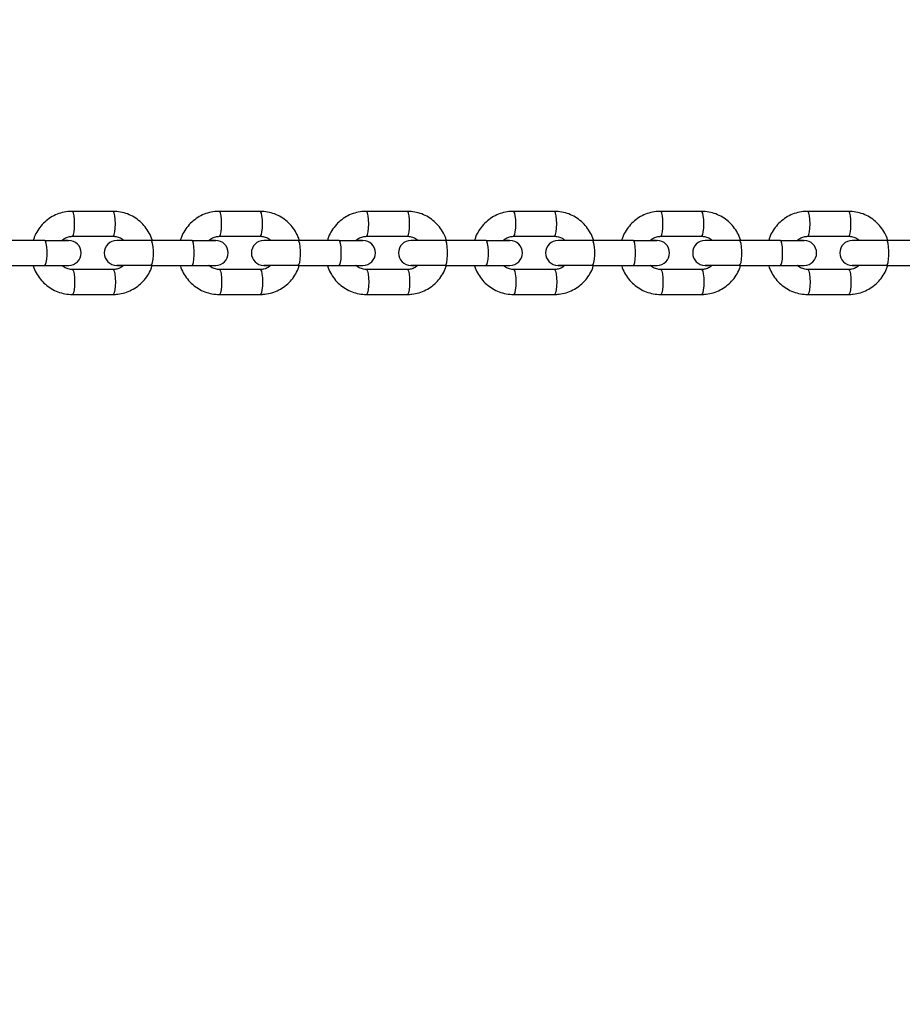
# Model space of a CAD drawing. Units: millimetres. Extents: x 0 to 42, y 0 to 29.8.
# Drawn here: x 10.6 to 10.8, y 8.3 to 8.5 of the extents above; entities that cross this region are included whole.
import ezdxf

# ---------------------------------------------------------------- set-up
doc = ezdxf.new("R2010")
doc.units = ezdxf.units.MM
doc.layers.add('LE_NORM', color=179, linetype='Continuous', lineweight=50)
doc.styles.add('SLDTEXTSTYLE0', font='TXT', dxfattribs={"width": 0.605})
doc.dimstyles.new('SLDDIMSTYLE0', dxfattribs={"dimtxt": 0.35, "dimasz": 0.3, "dimexe": 0, "dimexo": 0.0625, "dimgap": 0.0875, "dimtad": 1, "dimdec": 0, "dimlfac": 100, "dimrnd": 1e-09, "dimzin": 12, "dimdsep": 46, "dimtxsty": 'SLDTEXTSTYLE0', "dimsah": 1, "dimcen": 0.09, "dimadec": 0, "dimazin": 3, "dimtfac": 1, "dimtofl": 0, "dimtmove": 0, "dimatfit": 3, "dimfxl": 0, "dimfrac": 2, "dimtolj": 1, "dimtzin": 12, "dimarcsym": 0})

# ---------------------------------------------------------------- blocks, each defined once
blk = doc.blocks.new('_D_7')
at = {"layer": 'LE_NORM'}
for p, q in [((9.5966, 6.04954), (9.5966, 9.36826)), ((16.00924, 6.04954), (16.00924, 9.36826)), ((16.00924, 9.2692), (9.5966, 9.2692))]:
    blk.add_line(p, q, dxfattribs=at)
for points in [[(9.5966, 9.2692), (9.8966, 9.1692), (9.8966, 9.3692)], [(16.00924, 9.2692), (15.70924, 9.3692), (15.70924, 9.1692)]]:
    blk.add_solid(points, dxfattribs=at)
at = {"layer": 'LE_NORM', "insert": (12.47406, 9.72037), "char_height": 0.35, "attachment_point": 1, "style": 'SLDTEXTSTYLE0'}
blk.add_mtext('641', dxfattribs=at)

msp = doc.modelspace()

# ---------------------------------------------------------------- linework, layer by layer
at = {"color": 7, "linetype": 'Continuous', "lineweight": 25}
for p, q in [((10.59937, 8.49572), (10.58954, 8.49572)), ((10.63477, 8.49572), (10.62494, 8.49572)), ((10.67017, 8.49572), (10.66034, 8.49572)), ((10.70557, 8.49572), (10.69573, 8.49572)), ((10.74096, 8.49572), (10.73113, 8.49572)), ((10.77636, 8.49572), (10.76653, 8.49572)), ((10.58295, 8.48872), (10.57312, 8.48872)), ((10.58295, 8.48872), (10.58868, 8.48872)), ((10.58851, 8.48872), (10.58711, 8.48872)), ((10.58954, 8.48972), (10.59937, 8.48972)), ((10.60187, 8.48872), (10.60024, 8.48872)), ((10.60852, 8.48872), (10.60024, 8.48872)), ((10.61835, 8.48872), (10.60852, 8.48872)), ((10.61835, 8.48872), (10.62407, 8.48872)), ((10.62391, 8.48872), (10.62251, 8.48872)), ((10.62494, 8.48972), (10.63477, 8.48972)), ((10.63727, 8.48872), (10.63564, 8.48872)), ((10.64391, 8.48872), (10.63564, 8.48872)), ((10.65375, 8.48872), (10.64391, 8.48872)), ((10.65375, 8.48872), (10.65947, 8.48872)), ((10.6593, 8.48872), (10.65791, 8.48872)), ((10.66034, 8.48972), (10.67017, 8.48972)), ((10.67266, 8.48872), (10.67103, 8.48872)), ((10.67931, 8.48872), (10.67103, 8.48872)), ((10.68914, 8.48872), (10.67931, 8.48872)), ((10.68914, 8.48872), (10.69487, 8.48872)), ((10.6947, 8.48872), (10.6933, 8.48872)), ((10.69573, 8.48972), (10.70557, 8.48972)), ((10.70806, 8.48872), (10.70643, 8.48872)), ((10.71471, 8.48872), (10.70643, 8.48872)), ((10.72454, 8.48872), (10.71471, 8.48872)), ((10.72454, 8.48872), (10.73026, 8.48872)), ((10.7301, 8.48872), (10.7287, 8.48872)), ((10.73113, 8.48972), (10.74096, 8.48972)), ((10.74346, 8.48872), (10.74183, 8.48872)), ((10.7501, 8.48872), (10.74183, 8.48872)), ((10.75994, 8.48872), (10.7501, 8.48872)), ((10.75994, 8.48872), (10.76566, 8.48872)), ((10.76549, 8.48872), (10.7641, 8.48872)), ((10.76653, 8.48972), (10.77636, 8.48972)), ((10.77885, 8.48872), (10.77723, 8.48872)), ((10.7855, 8.48872), (10.77723, 8.48872)), ((10.79533, 8.48872), (10.7855, 8.48872)), ((10.57312, 8.48272), (10.58295, 8.48272)), ((10.58295, 8.48272), (10.58868, 8.48272)), ((10.58705, 8.48272), (10.58868, 8.48272)), ((10.60852, 8.48272), (10.60024, 8.48272)), ((10.60035, 8.48272), (10.6018, 8.48272)), ((10.60852, 8.48272), (10.61835, 8.48272)), ((10.61835, 8.48272), (10.62407, 8.48272)), ((10.62244, 8.48272), (10.62407, 8.48272)), ((10.64391, 8.48272), (10.63564, 8.48272)), ((10.63574, 8.48272), (10.6372, 8.48272)), ((10.64391, 8.48272), (10.65375, 8.48272)), ((10.65375, 8.48272), (10.65947, 8.48272)), ((10.65784, 8.48272), (10.65947, 8.48272)), ((10.67931, 8.48272), (10.67103, 8.48272)), ((10.67114, 8.48272), (10.6726, 8.48272)), ((10.67931, 8.48272), (10.68914, 8.48272)), ((10.68914, 8.48272), (10.69487, 8.48272)), ((10.69324, 8.48272), (10.69487, 8.48272)), ((10.71471, 8.48272), (10.70643, 8.48272)), ((10.70654, 8.48272), (10.70799, 8.48272)), ((10.71471, 8.48272), (10.72454, 8.48272)), ((10.72454, 8.48272), (10.73026, 8.48272)), ((10.72864, 8.48272), (10.73026, 8.48272)), ((10.7501, 8.48272), (10.74183, 8.48272)), ((10.74193, 8.48272), (10.74339, 8.48272)), ((10.7501, 8.48272), (10.75994, 8.48272)), ((10.75994, 8.48272), (10.76566, 8.48272)), ((10.76403, 8.48272), (10.76566, 8.48272)), ((10.7855, 8.48272), (10.77723, 8.48272)), ((10.77733, 8.48272), (10.77879, 8.48272)), ((10.7855, 8.48272), (10.79533, 8.48272)), ((10.59937, 8.48172), (10.58954, 8.48172)), ((10.63477, 8.48172), (10.62494, 8.48172)), ((10.67017, 8.48172), (10.66034, 8.48172)), ((10.70557, 8.48172), (10.69573, 8.48172)), ((10.74096, 8.48172), (10.73113, 8.48172)), ((10.77636, 8.48172), (10.76653, 8.48172)), ((10.58954, 8.47572), (10.59937, 8.47572)), ((10.62494, 8.47572), (10.63477, 8.47572)), ((10.66034, 8.47572), (10.67017, 8.47572)), ((10.69573, 8.47572), (10.70557, 8.47572)), ((10.73113, 8.47572), (10.74096, 8.47572)), ((10.76653, 8.47572), (10.77636, 8.47572))]:
    msp.add_line(p, q, dxfattribs=at)
at = {"color": 8, "linetype": 'Continuous', "lineweight": 25, "flags": 128}
for points in [[(10.58955, 8.48972), (10.58964, 8.48977), (10.58982, 8.49013), (10.58996, 8.4908), (10.59006, 8.4917), (10.59009, 8.49272), (10.59006, 8.49375), (10.58996, 8.49465), (10.58982, 8.49532), (10.58964, 8.49568), (10.58954, 8.49572)], [(10.59937, 8.48972), (10.59947, 8.48977), (10.59965, 8.49013), (10.59979, 8.4908), (10.59989, 8.4917), (10.59992, 8.49272), (10.59989, 8.49375), (10.59979, 8.49465), (10.59965, 8.49532), (10.59947, 8.49568), (10.59937, 8.49572)], [(10.62494, 8.48972), (10.62503, 8.48977), (10.62521, 8.49013), (10.62536, 8.4908), (10.62545, 8.4917), (10.62549, 8.49272), (10.62545, 8.49375), (10.62536, 8.49465), (10.62521, 8.49532), (10.62503, 8.49568), (10.62494, 8.49572)], [(10.63477, 8.48972), (10.63487, 8.48977), (10.63505, 8.49013), (10.63519, 8.4908), (10.63529, 8.4917), (10.63532, 8.49272), (10.63529, 8.49375), (10.63519, 8.49465), (10.63505, 8.49532), (10.63487, 8.49568), (10.63477, 8.49572)], [(10.66034, 8.48972), (10.66043, 8.48977), (10.66061, 8.49013), (10.66076, 8.4908), (10.66085, 8.4917), (10.66088, 8.49272), (10.66085, 8.49375), (10.66076, 8.49465), (10.66061, 8.49532), (10.66043, 8.49568), (10.66034, 8.49572)], [(10.67017, 8.48972), (10.67026, 8.48977), (10.67044, 8.49013), (10.67059, 8.4908), (10.67068, 8.4917), (10.67072, 8.49272), (10.67068, 8.49375), (10.67059, 8.49465), (10.67044, 8.49532), (10.67026, 8.49568), (10.67017, 8.49572)], [(10.69574, 8.48972), (10.69583, 8.48977), (10.69601, 8.49013), (10.69615, 8.4908), (10.69625, 8.4917), (10.69628, 8.49272), (10.69625, 8.49375), (10.69615, 8.49465), (10.69601, 8.49532), (10.69583, 8.49568), (10.69573, 8.49572)], [(10.70557, 8.48972), (10.70566, 8.48977), (10.70584, 8.49013), (10.70598, 8.4908), (10.70608, 8.4917), (10.70611, 8.49272), (10.70608, 8.49375), (10.70598, 8.49465), (10.70584, 8.49532), (10.70566, 8.49568), (10.70557, 8.49572)], [(10.73113, 8.48972), (10.73123, 8.48977), (10.7314, 8.49013), (10.73155, 8.4908), (10.73164, 8.4917), (10.73168, 8.49272), (10.73164, 8.49375), (10.73155, 8.49465), (10.7314, 8.49532), (10.73123, 8.49568), (10.73113, 8.49572)], [(10.74096, 8.48972), (10.74106, 8.48977), (10.74124, 8.49013), (10.74138, 8.4908), (10.74148, 8.4917), (10.74151, 8.49272), (10.74148, 8.49375), (10.74138, 8.49465), (10.74124, 8.49532), (10.74106, 8.49568), (10.74096, 8.49572)], [(10.76653, 8.48972), (10.76662, 8.48977), (10.7668, 8.49013), (10.76695, 8.4908), (10.76704, 8.4917), (10.76707, 8.49272), (10.76704, 8.49375), (10.76695, 8.49465), (10.7668, 8.49532), (10.76662, 8.49568), (10.76653, 8.49572)], [(10.77636, 8.48972), (10.77645, 8.48977), (10.77663, 8.49013), (10.77678, 8.4908), (10.77687, 8.4917), (10.77691, 8.49272), (10.77687, 8.49375), (10.77678, 8.49465), (10.77663, 8.49532), (10.77645, 8.49568), (10.77636, 8.49572)], [(10.58295, 8.48272), (10.58314, 8.48291), (10.5833, 8.48343), (10.58343, 8.48422), (10.58349, 8.4852), (10.58349, 8.48625), (10.58343, 8.48722), (10.5833, 8.48802), (10.58314, 8.48854), (10.58295, 8.48872), (10.58295, 8.48872)], [(10.60852, 8.48272), (10.6087, 8.48291), (10.60887, 8.48343), (10.60899, 8.48422), (10.60906, 8.4852), (10.60906, 8.48625), (10.60899, 8.48722), (10.60887, 8.48802), (10.6087, 8.48854), (10.60852, 8.48872)], [(10.61835, 8.48272), (10.61854, 8.48291), (10.6187, 8.48343), (10.61882, 8.48422), (10.61889, 8.4852), (10.61889, 8.48625), (10.61882, 8.48722), (10.6187, 8.48802), (10.61854, 8.48854), (10.61835, 8.48872), (10.61835, 8.48872)], [(10.64391, 8.48272), (10.6441, 8.48291), (10.64427, 8.48343), (10.64439, 8.48422), (10.64445, 8.4852), (10.64445, 8.48625), (10.64439, 8.48722), (10.64427, 8.48802), (10.6441, 8.48854), (10.64391, 8.48872)], [(10.65375, 8.48272), (10.65393, 8.48291), (10.6541, 8.48343), (10.65422, 8.48422), (10.65428, 8.4852), (10.65428, 8.48625), (10.65422, 8.48722), (10.6541, 8.48802), (10.65393, 8.48854), (10.65375, 8.48872)], [(10.67931, 8.48272), (10.6795, 8.48291), (10.67966, 8.48343), (10.67978, 8.48422), (10.67985, 8.4852), (10.67985, 8.48625), (10.67978, 8.48722), (10.67966, 8.48802), (10.6795, 8.48854), (10.67931, 8.48872)], [(10.68914, 8.48272), (10.68933, 8.48291), (10.68949, 8.48343), (10.68962, 8.48422), (10.68968, 8.4852), (10.68968, 8.48625), (10.68962, 8.48722), (10.68949, 8.48802), (10.68933, 8.48854), (10.68914, 8.48872)], [(10.71471, 8.48272), (10.71489, 8.48291), (10.71506, 8.48343), (10.71518, 8.48422), (10.71525, 8.4852), (10.71525, 8.48625), (10.71518, 8.48722), (10.71506, 8.48802), (10.71489, 8.48854), (10.71471, 8.48872)], [(10.72454, 8.48272), (10.72473, 8.48291), (10.72489, 8.48343), (10.72501, 8.48422), (10.72508, 8.4852), (10.72508, 8.48625), (10.72501, 8.48722), (10.72489, 8.48802), (10.72473, 8.48854), (10.72454, 8.48872)], [(10.7501, 8.48272), (10.75029, 8.48291), (10.75046, 8.48343), (10.75058, 8.48422), (10.75064, 8.4852), (10.75064, 8.48625), (10.75058, 8.48722), (10.75046, 8.48802), (10.75029, 8.48854), (10.7501, 8.48872)], [(10.75994, 8.48272), (10.76012, 8.48291), (10.76029, 8.48343), (10.76041, 8.48422), (10.76048, 8.4852), (10.76048, 8.48625), (10.76041, 8.48722), (10.76029, 8.48802), (10.76012, 8.48854), (10.75994, 8.48872)], [(10.7855, 8.48272), (10.78569, 8.48291), (10.78585, 8.48343), (10.78597, 8.48422), (10.78604, 8.4852), (10.78604, 8.48625), (10.78597, 8.48722), (10.78585, 8.48802), (10.78569, 8.48854), (10.7855, 8.48872)], [(10.58955, 8.48172), (10.58964, 8.48168), (10.58982, 8.48132), (10.58996, 8.48065), (10.59006, 8.47975), (10.59009, 8.47872), (10.59006, 8.4777), (10.58996, 8.4768), (10.58982, 8.47613), (10.58964, 8.47577), (10.58954, 8.47572)], [(10.59937, 8.48172), (10.59947, 8.48168), (10.59965, 8.48132), (10.59979, 8.48065), (10.59989, 8.47975), (10.59992, 8.47872), (10.59989, 8.4777), (10.59979, 8.4768), (10.59965, 8.47613), (10.59947, 8.47577), (10.59937, 8.47572)], [(10.62494, 8.48172), (10.62503, 8.48168), (10.62521, 8.48132), (10.62536, 8.48065), (10.62545, 8.47975), (10.62549, 8.47872), (10.62545, 8.4777), (10.62536, 8.4768), (10.62521, 8.47613), (10.62503, 8.47577), (10.62494, 8.47572)], [(10.63477, 8.48172), (10.63487, 8.48168), (10.63505, 8.48132), (10.63519, 8.48065), (10.63529, 8.47975), (10.63532, 8.47872), (10.63529, 8.4777), (10.63519, 8.4768), (10.63505, 8.47613), (10.63487, 8.47577), (10.63477, 8.47572)], [(10.66034, 8.48172), (10.66043, 8.48168), (10.66061, 8.48132), (10.66076, 8.48065), (10.66085, 8.47975), (10.66088, 8.47872), (10.66085, 8.4777), (10.66076, 8.4768), (10.66061, 8.47613), (10.66043, 8.47577), (10.66034, 8.47572)], [(10.67017, 8.48172), (10.67026, 8.48168), (10.67044, 8.48132), (10.67059, 8.48065), (10.67068, 8.47975), (10.67072, 8.47872), (10.67068, 8.4777), (10.67059, 8.4768), (10.67044, 8.47613), (10.67026, 8.47577), (10.67017, 8.47572)], [(10.69574, 8.48172), (10.69583, 8.48168), (10.69601, 8.48132), (10.69615, 8.48065), (10.69625, 8.47975), (10.69628, 8.47872), (10.69625, 8.4777), (10.69615, 8.4768), (10.69601, 8.47613), (10.69583, 8.47577), (10.69573, 8.47572)], [(10.70557, 8.48172), (10.70566, 8.48168), (10.70584, 8.48132), (10.70598, 8.48065), (10.70608, 8.47975), (10.70611, 8.47872), (10.70608, 8.4777), (10.70598, 8.4768), (10.70584, 8.47613), (10.70566, 8.47577), (10.70557, 8.47572)], [(10.73113, 8.48172), (10.73123, 8.48168), (10.7314, 8.48132), (10.73155, 8.48065), (10.73164, 8.47975), (10.73168, 8.47872), (10.73164, 8.4777), (10.73155, 8.4768), (10.7314, 8.47613), (10.73123, 8.47577), (10.73113, 8.47572)], [(10.74096, 8.48172), (10.74106, 8.48168), (10.74124, 8.48132), (10.74138, 8.48065), (10.74148, 8.47975), (10.74151, 8.47872), (10.74148, 8.4777), (10.74138, 8.4768), (10.74124, 8.47613), (10.74106, 8.47577), (10.74096, 8.47572)], [(10.76653, 8.48172), (10.76662, 8.48168), (10.7668, 8.48132), (10.76695, 8.48065), (10.76704, 8.47975), (10.76707, 8.47872), (10.76704, 8.4777), (10.76695, 8.4768), (10.7668, 8.47613), (10.76662, 8.47577), (10.76653, 8.47572)], [(10.77636, 8.48172), (10.77645, 8.48168), (10.77663, 8.48132), (10.77678, 8.48065), (10.77687, 8.47975), (10.77691, 8.47872), (10.77687, 8.4777), (10.77678, 8.4768), (10.77663, 8.47613), (10.77645, 8.47577), (10.77636, 8.47572)]]:
    msp.add_lwpolyline(points, dxfattribs=at)
at = {"color": 7, "linetype": 'Continuous', "lineweight": 25}
for centre, start, end in [((10.58868, 8.48572), 270, 90), ((10.60024, 8.48572), 90, 270), ((10.62407, 8.48572), 270, 90), ((10.63564, 8.48572), 90, 270), ((10.65947, 8.48572), 270, 90), ((10.67103, 8.48572), 90, 270), ((10.69487, 8.48572), 270, 90), ((10.70643, 8.48572), 90, 270), ((10.73026, 8.48572), 270, 90), ((10.74183, 8.48572), 90, 270), ((10.76566, 8.48572), 270, 90), ((10.77723, 8.48572), 90, 270)]:
    msp.add_arc(centre, 0.003, start, end, dxfattribs=at)
for points, knots in [([(10.58954, 8.49572), (10.58917, 8.49571), (10.58822, 8.49568), (10.58671, 8.49536), (10.58507, 8.4947), (10.58357, 8.49376), (10.58226, 8.49256), (10.58119, 8.49115), (10.58047, 8.48985), (10.58023, 8.489), (10.58016, 8.48872)], [0, 0, 0, 0, 0.088226, 0.228568, 0.36899, 0.509441, 0.649973, 0.790626, 0.931426, 1, 1, 1, 1]), ([(10.60879, 8.48872), (10.60878, 8.48877), (10.60864, 8.4894), (10.60808, 8.49053), (10.60712, 8.49202), (10.60589, 8.49331), (10.60446, 8.49436), (10.60286, 8.49513), (10.60115, 8.49563), (10.59997, 8.49569), (10.59937, 8.49572)], [0, 0, 0, 0, 0.011963, 0.153157, 0.29431, 0.435376, 0.576317, 0.717109, 0.857748, 1, 1, 1, 1]), ([(10.62494, 8.49572), (10.62457, 8.49571), (10.62362, 8.49568), (10.6221, 8.49536), (10.62046, 8.4947), (10.61897, 8.49376), (10.61765, 8.49256), (10.61659, 8.49115), (10.61587, 8.48985), (10.61563, 8.489), (10.61555, 8.48872)], [0, 0, 0, 0, 0.088226, 0.228568, 0.36899, 0.509441, 0.649973, 0.790626, 0.931426, 1, 1, 1, 1]), ([(10.64419, 8.48872), (10.64418, 8.48877), (10.64403, 8.4894), (10.64348, 8.49053), (10.64252, 8.49202), (10.64129, 8.49331), (10.63985, 8.49436), (10.63826, 8.49513), (10.63655, 8.49563), (10.63537, 8.49569), (10.63477, 8.49572)], [0, 0, 0, 0, 0.011963, 0.153157, 0.29431, 0.435376, 0.576317, 0.717109, 0.857748, 1, 1, 1, 1]), ([(10.66034, 8.49572), (10.65997, 8.49571), (10.65902, 8.49568), (10.6575, 8.49536), (10.65586, 8.4947), (10.65436, 8.49376), (10.65305, 8.49256), (10.65198, 8.49115), (10.65127, 8.48985), (10.65103, 8.489), (10.65095, 8.48872)], [0, 0, 0, 0, 0.088226, 0.228568, 0.36899, 0.509441, 0.649973, 0.790626, 0.931426, 1, 1, 1, 1]), ([(10.67958, 8.48872), (10.67957, 8.48877), (10.67943, 8.4894), (10.67887, 8.49053), (10.67792, 8.49202), (10.67668, 8.49331), (10.67525, 8.49436), (10.67366, 8.49513), (10.67194, 8.49563), (10.67076, 8.49569), (10.67017, 8.49572)], [0, 0, 0, 0, 0.011963, 0.153157, 0.29431, 0.435376, 0.576317, 0.717109, 0.857748, 1, 1, 1, 1]), ([(10.69573, 8.49572), (10.69537, 8.49571), (10.69441, 8.49568), (10.6929, 8.49536), (10.69126, 8.4947), (10.68976, 8.49376), (10.68845, 8.49256), (10.68738, 8.49115), (10.68666, 8.48985), (10.68643, 8.489), (10.68635, 8.48872)], [0, 0, 0, 0, 0.088226, 0.228568, 0.36899, 0.509441, 0.649973, 0.790626, 0.931426, 1, 1, 1, 1]), ([(10.71498, 8.48872), (10.71497, 8.48877), (10.71483, 8.4894), (10.71427, 8.49053), (10.71332, 8.49202), (10.71208, 8.49331), (10.71065, 8.49436), (10.70905, 8.49513), (10.70734, 8.49563), (10.70616, 8.49569), (10.70557, 8.49572)], [0, 0, 0, 0, 0.011963, 0.153157, 0.29431, 0.435376, 0.576317, 0.717109, 0.857748, 1, 1, 1, 1]), ([(10.73113, 8.49572), (10.73076, 8.49571), (10.72981, 8.49568), (10.72829, 8.49536), (10.72665, 8.4947), (10.72516, 8.49376), (10.72385, 8.49256), (10.72278, 8.49115), (10.72206, 8.48985), (10.72182, 8.489), (10.72174, 8.48872)], [0, 0, 0, 0, 0.088226, 0.228568, 0.36899, 0.509441, 0.649973, 0.790626, 0.931426, 1, 1, 1, 1]), ([(10.75038, 8.48872), (10.75037, 8.48877), (10.75022, 8.4894), (10.74967, 8.49053), (10.74871, 8.49202), (10.74748, 8.49331), (10.74605, 8.49436), (10.74445, 8.49513), (10.74274, 8.49563), (10.74156, 8.49569), (10.74096, 8.49572)], [0, 0, 0, 0, 0.011963, 0.153157, 0.29431, 0.435376, 0.576317, 0.717109, 0.857748, 1, 1, 1, 1]), ([(10.76653, 8.49572), (10.76616, 8.49571), (10.76521, 8.49568), (10.76369, 8.49536), (10.76205, 8.4947), (10.76055, 8.49376), (10.75924, 8.49256), (10.75817, 8.49115), (10.75746, 8.48985), (10.75722, 8.489), (10.75714, 8.48872)], [0, 0, 0, 0, 0.088226, 0.228568, 0.36899, 0.509441, 0.649973, 0.790626, 0.931426, 1, 1, 1, 1]), ([(10.78577, 8.48872), (10.78576, 8.48877), (10.78562, 8.4894), (10.78507, 8.49053), (10.78411, 8.49202), (10.78287, 8.49331), (10.78144, 8.49436), (10.77985, 8.49513), (10.77813, 8.49563), (10.77695, 8.49569), (10.77636, 8.49572)], [0, 0, 0, 0, 0.011963, 0.153157, 0.29431, 0.435376, 0.576317, 0.717109, 0.857748, 1, 1, 1, 1]), ([(10.58702, 8.48872), (10.58722, 8.4889), (10.5877, 8.48931), (10.58859, 8.48965), (10.58924, 8.4897), (10.58954, 8.48972)], [0, 0, 0, 0, 0.28432, 0.674553, 1, 1, 1, 1]), ([(10.59937, 8.48972), (10.59952, 8.48972), (10.60002, 8.4897), (10.60086, 8.48946), (10.60159, 8.48909), (10.60188, 8.48877), (10.60191, 8.48872)], [0, 0, 0, 0, 0.153873, 0.547273, 0.940545, 1, 1, 1, 1]), ([(10.62242, 8.48872), (10.62262, 8.4889), (10.6231, 8.48931), (10.62399, 8.48965), (10.62464, 8.4897), (10.62494, 8.48972)], [0, 0, 0, 0, 0.28432, 0.674553, 1, 1, 1, 1]), ([(10.63477, 8.48972), (10.63491, 8.48972), (10.63542, 8.4897), (10.63626, 8.48946), (10.63699, 8.48909), (10.63727, 8.48877), (10.63731, 8.48872)], [0, 0, 0, 0, 0.153873, 0.547273, 0.940545, 1, 1, 1, 1]), ([(10.65781, 8.48872), (10.65802, 8.4889), (10.6585, 8.48931), (10.65938, 8.48965), (10.66004, 8.4897), (10.66034, 8.48972)], [0, 0, 0, 0, 0.28432, 0.674553, 1, 1, 1, 1]), ([(10.67017, 8.48972), (10.67031, 8.48972), (10.67082, 8.4897), (10.67166, 8.48946), (10.67238, 8.48909), (10.67267, 8.48877), (10.67271, 8.48872)], [0, 0, 0, 0, 0.153873, 0.547273, 0.940545, 1, 1, 1, 1]), ([(10.69321, 8.48872), (10.69341, 8.4889), (10.69389, 8.48931), (10.69478, 8.48965), (10.69544, 8.4897), (10.69573, 8.48972)], [0, 0, 0, 0, 0.28432, 0.674553, 1, 1, 1, 1]), ([(10.70557, 8.48972), (10.70571, 8.48972), (10.70621, 8.4897), (10.70705, 8.48946), (10.70778, 8.48909), (10.70807, 8.48877), (10.7081, 8.48872)], [0, 0, 0, 0, 0.153873, 0.547273, 0.940545, 1, 1, 1, 1]), ([(10.72861, 8.48872), (10.72881, 8.4889), (10.72929, 8.48931), (10.73018, 8.48965), (10.73083, 8.4897), (10.73113, 8.48972)], [0, 0, 0, 0, 0.28432, 0.674553, 1, 1, 1, 1]), ([(10.74096, 8.48972), (10.7411, 8.48972), (10.74161, 8.4897), (10.74245, 8.48946), (10.74318, 8.48909), (10.74346, 8.48877), (10.7435, 8.48872)], [0, 0, 0, 0, 0.153873, 0.547273, 0.940545, 1, 1, 1, 1]), ([(10.764, 8.48872), (10.76421, 8.4889), (10.76469, 8.48931), (10.76557, 8.48965), (10.76623, 8.4897), (10.76653, 8.48972)], [0, 0, 0, 0, 0.28432, 0.674553, 1, 1, 1, 1]), ([(10.77636, 8.48972), (10.7765, 8.48972), (10.77701, 8.4897), (10.77785, 8.48946), (10.77857, 8.48909), (10.77886, 8.48877), (10.7789, 8.48872)], [0, 0, 0, 0, 0.153873, 0.547273, 0.940545, 1, 1, 1, 1]), ([(10.58013, 8.48273), (10.58014, 8.48268), (10.58028, 8.48205), (10.58084, 8.48092), (10.58179, 8.47942), (10.58303, 8.47814), (10.58446, 8.47708), (10.58606, 8.47631), (10.58777, 8.47582), (10.58895, 8.47576), (10.58954, 8.47572)], [0, 0, 0, 0, 0.012629, 0.153728, 0.294786, 0.435757, 0.576602, 0.7173, 0.857844, 1, 1, 1, 1]), ([(10.58954, 8.48172), (10.5894, 8.48173), (10.5889, 8.48175), (10.58806, 8.48199), (10.58733, 8.48236), (10.58704, 8.48268), (10.587, 8.48272)], [0, 0, 0, 0, 0.153873, 0.547273, 0.940545, 1, 1, 1, 1]), ([(10.59937, 8.47572), (10.59974, 8.47574), (10.6007, 8.47577), (10.60221, 8.47609), (10.60385, 8.47675), (10.60535, 8.47769), (10.60666, 8.47889), (10.60773, 8.4803), (10.60844, 8.4816), (10.60868, 8.48245), (10.60876, 8.48273)], [0, 0, 0, 0, 0.088176, 0.228439, 0.368782, 0.509154, 0.649606, 0.79018, 0.930901, 1, 1, 1, 1]), ([(10.6019, 8.48272), (10.6017, 8.48255), (10.60121, 8.48213), (10.60033, 8.48179), (10.59967, 8.48175), (10.59937, 8.48172)], [0, 0, 0, 0, 0.28432, 0.674553, 1, 1, 1, 1]), ([(10.61552, 8.48273), (10.61553, 8.48268), (10.61568, 8.48205), (10.61623, 8.48092), (10.61719, 8.47942), (10.61842, 8.47814), (10.61986, 8.47708), (10.62145, 8.47631), (10.62316, 8.47582), (10.62435, 8.47576), (10.62494, 8.47572)], [0, 0, 0, 0, 0.012629, 0.153728, 0.294786, 0.435757, 0.576602, 0.7173, 0.857844, 1, 1, 1, 1]), ([(10.62494, 8.48172), (10.6248, 8.48173), (10.62429, 8.48175), (10.62345, 8.48199), (10.62272, 8.48236), (10.62244, 8.48268), (10.6224, 8.48272)], [0, 0, 0, 0, 0.153873, 0.547273, 0.940545, 1, 1, 1, 1]), ([(10.63477, 8.47572), (10.63514, 8.47574), (10.63609, 8.47577), (10.63761, 8.47609), (10.63925, 8.47675), (10.64074, 8.47769), (10.64206, 8.47889), (10.64312, 8.4803), (10.64384, 8.4816), (10.64408, 8.48245), (10.64416, 8.48273)], [0, 0, 0, 0, 0.0881759, 0.2284386, 0.3687823, 0.5091538, 0.6496061, 0.7901803, 0.9309007, 1, 1, 1, 1]), ([(10.6373, 8.48272), (10.63709, 8.48255), (10.63661, 8.48213), (10.63573, 8.48179), (10.63507, 8.48175), (10.63477, 8.48172)], [0, 0, 0, 0, 0.28432, 0.674553, 1, 1, 1, 1]), ([(10.65092, 8.48273), (10.65093, 8.48268), (10.65107, 8.48205), (10.65163, 8.48092), (10.65259, 8.47942), (10.65382, 8.47814), (10.65525, 8.47708), (10.65685, 8.47631), (10.65856, 8.47582), (10.65974, 8.47576), (10.66034, 8.47572)], [0, 0, 0, 0, 0.012629, 0.153728, 0.294786, 0.435757, 0.576602, 0.7173, 0.857844, 1, 1, 1, 1]), ([(10.66034, 8.48172), (10.66019, 8.48173), (10.65969, 8.48175), (10.65885, 8.48199), (10.65812, 8.48236), (10.65784, 8.48268), (10.6578, 8.48272)], [0, 0, 0, 0, 0.153873, 0.547273, 0.940545, 1, 1, 1, 1]), ([(10.67017, 8.47572), (10.67054, 8.47574), (10.67149, 8.47577), (10.673, 8.47609), (10.67464, 8.47675), (10.67614, 8.47769), (10.67745, 8.47889), (10.67852, 8.4803), (10.67924, 8.4816), (10.67948, 8.48245), (10.67956, 8.48273)], [0, 0, 0, 0, 0.088176, 0.228439, 0.368782, 0.509154, 0.649606, 0.79018, 0.930901, 1, 1, 1, 1]), ([(10.67269, 8.48272), (10.67249, 8.48255), (10.67201, 8.48213), (10.67112, 8.48179), (10.67047, 8.48175), (10.67017, 8.48172)], [0, 0, 0, 0, 0.28432, 0.674553, 1, 1, 1, 1]), ([(10.68632, 8.48273), (10.68633, 8.48268), (10.68647, 8.48205), (10.68703, 8.48092), (10.68798, 8.47942), (10.68922, 8.47814), (10.69065, 8.47708), (10.69225, 8.47631), (10.69396, 8.47582), (10.69514, 8.47576), (10.69573, 8.47572)], [0, 0, 0, 0, 0.012629, 0.153728, 0.294786, 0.435757, 0.576602, 0.7173, 0.857844, 1, 1, 1, 1]), ([(10.69573, 8.48172), (10.69559, 8.48173), (10.69509, 8.48175), (10.69425, 8.48199), (10.69352, 8.48236), (10.69323, 8.48268), (10.6932, 8.48272)], [0, 0, 0, 0, 0.153873, 0.547273, 0.940545, 1, 1, 1, 1]), ([(10.70557, 8.47572), (10.70593, 8.47574), (10.70689, 8.47577), (10.7084, 8.47609), (10.71004, 8.47675), (10.71154, 8.47769), (10.71285, 8.47889), (10.71392, 8.4803), (10.71464, 8.4816), (10.71488, 8.48245), (10.71495, 8.48273)], [0, 0, 0, 0, 0.088176, 0.228439, 0.368782, 0.509154, 0.649606, 0.79018, 0.930901, 1, 1, 1, 1]), ([(10.70809, 8.48272), (10.70789, 8.48255), (10.70741, 8.48213), (10.70652, 8.48179), (10.70586, 8.48175), (10.70557, 8.48172)], [0, 0, 0, 0, 0.28432, 0.674553, 1, 1, 1, 1]), ([(10.72171, 8.48273), (10.72173, 8.48268), (10.72187, 8.48205), (10.72242, 8.48092), (10.72338, 8.47942), (10.72461, 8.47814), (10.72605, 8.47708), (10.72764, 8.47631), (10.72935, 8.47582), (10.73054, 8.47576), (10.73113, 8.47572)], [0, 0, 0, 0, 0.012629, 0.153728, 0.294786, 0.435757, 0.576602, 0.7173, 0.857844, 1, 1, 1, 1]), ([(10.73113, 8.48172), (10.73099, 8.48173), (10.73048, 8.48175), (10.72964, 8.48199), (10.72892, 8.48236), (10.72863, 8.48268), (10.72859, 8.48272)], [0, 0, 0, 0, 0.153873, 0.547273, 0.940545, 1, 1, 1, 1]), ([(10.74096, 8.47572), (10.74133, 8.47574), (10.74228, 8.47577), (10.7438, 8.47609), (10.74544, 8.47675), (10.74693, 8.47769), (10.74825, 8.47889), (10.74932, 8.4803), (10.75003, 8.4816), (10.75027, 8.48245), (10.75035, 8.48273)], [0, 0, 0, 0, 0.088176, 0.228439, 0.368782, 0.509154, 0.649606, 0.79018, 0.930901, 1, 1, 1, 1]), ([(10.74349, 8.48272), (10.74328, 8.48255), (10.7428, 8.48213), (10.74192, 8.48179), (10.74126, 8.48175), (10.74096, 8.48172)], [0, 0, 0, 0, 0.28432, 0.674553, 1, 1, 1, 1]), ([(10.75711, 8.48273), (10.75712, 8.48268), (10.75726, 8.48205), (10.75782, 8.48092), (10.75878, 8.47942), (10.76001, 8.47814), (10.76144, 8.47708), (10.76304, 8.47631), (10.76475, 8.47582), (10.76593, 8.47576), (10.76653, 8.47572)], [0, 0, 0, 0, 0.012629, 0.153728, 0.294786, 0.435757, 0.576602, 0.7173, 0.857844, 1, 1, 1, 1]), ([(10.76653, 8.48172), (10.76638, 8.48173), (10.76588, 8.48175), (10.76504, 8.48199), (10.76431, 8.48236), (10.76403, 8.48268), (10.76399, 8.48272)], [0, 0, 0, 0, 0.153873, 0.547273, 0.940545, 1, 1, 1, 1]), ([(10.77636, 8.47572), (10.77673, 8.47574), (10.77768, 8.47577), (10.7792, 8.47609), (10.78083, 8.47675), (10.78233, 8.47769), (10.78364, 8.47889), (10.78471, 8.4803), (10.78543, 8.4816), (10.78567, 8.48245), (10.78575, 8.48273)], [0, 0, 0, 0, 0.088176, 0.228439, 0.368782, 0.509154, 0.649606, 0.79018, 0.930901, 1, 1, 1, 1]), ([(10.77888, 8.48272), (10.77868, 8.48255), (10.7782, 8.48213), (10.77731, 8.48179), (10.77666, 8.48175), (10.77636, 8.48172)], [0, 0, 0, 0, 0.28432, 0.674553, 1, 1, 1, 1])]:
    msp.add_open_spline(points, degree=3, knots=knots, dxfattribs=at)

# ---------------------------------------------------------------- dimensions: what is measured, and where the dimension line sits
at = {"layer": 'LE_NORM'}
dim = msp.add_linear_dim(base=(9.5966, 9.2692), p1=(16.00924, 5.95048), p2=(9.5966, 5.95048), dimstyle='SLDDIMSTYLE0', dxfattribs=at)
dim.commit()
dim.dimension.update_dxf_attribs({"geometry": '_D_7', "text_midpoint": (12.80292, 9.2692), "dimtype": 160})

doc.saveas('drawing.dxf')
